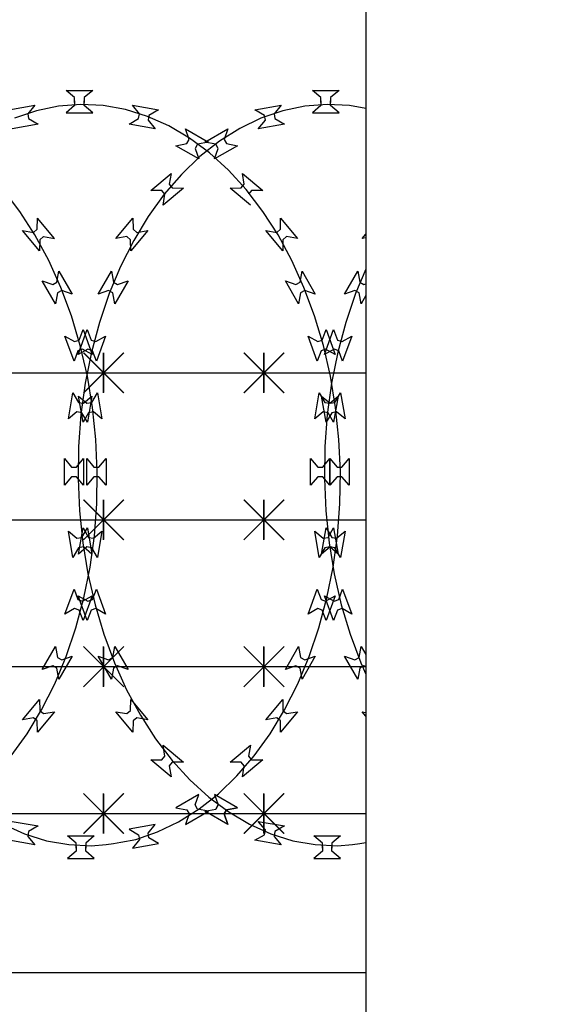
# Model space of a CAD drawing. Extents: x 858778 to 1752614, y 246952 to 759009.
# Drawn here: x 1729345 to 1729752, y 727072 to 727809 of the extents above; entities that cross this region are included whole.
import ezdxf
from ezdxf.xclip import XClip

# ---------------------------------------------------------------- set-up
doc = ezdxf.new("R2010")
doc.units = 0
doc.header["$LTSCALE"] = 1000
doc.header["$XCLIPFRAME"] = 0
for name, color, linetype in [('A-A-LEAD', 3, 'Continuous'), ('A-P-CURTWALL-METAL', 190, 'Continuous'), ('A-P-HANDRAIL', 225, 'Continuous'), ('圈圈', 223, 'Continuous'), ('钢管', 152, 'Continuous')]:
    doc.layers.add(name, color=color, linetype=linetype)

# ---------------------------------------------------------------- blocks, each defined once
blk = doc.blocks.new('yopo')
at = {"layer": '圈圈'}
for p, q in [((35813.07, 40156.38), (35783.07, 40126.38)), ((35813.07, 40126.38), (35783.07, 40156.38)), ((35798.07, 40126.38), (35798.07, 40156.38))]:
    blk.add_line(p, q, dxfattribs=at)
at = {"layer": '圈圈', "const_width": 1}
for points in [[(35783.07, 40156.38), (35813.07, 40126.38)], [(35813.07, 40156.38), (35783.07, 40126.38)], [(35798.07, 40156.38), (35798.07, 40126.38)]]:
    blk.add_lwpolyline(points, dxfattribs=at)
blk = doc.blocks.new('A$C64F8374D')
at = {"layer": '钢管'}
blk.add_line((0, 15.35), (6609.81, 15.35), dxfattribs=at)
for p in [(-30295.11, -40126.03), (-30175.11, -40126.03)]:
    blk.add_blockref('yopo', p)
blk = doc.blocks.new('up[up[')
at = {"layer": 'A-P-HANDRAIL'}
for p, q in [((35251.38, 35200.27), (35245.07, 35205.67)), ((35245.07, 35205.67), (35264.9, 35205.67)), ((35251.38, 35200.27), (35245.07, 35205.67)), ((35245.07, 35205.67), (35264.9, 35205.67)), ((35264.9, 35205.67), (35258.59, 35200.27)), ((35264.9, 35205.67), (35258.59, 35200.27)), ((35435.71, 35200.27), (35429.41, 35205.67)), ((35429.41, 35205.67), (35449.24, 35205.67)), ((35435.71, 35200.27), (35429.41, 35205.67)), ((35429.41, 35205.67), (35449.24, 35205.67)), ((35449.24, 35205.67), (35442.93, 35200.27)), ((35449.24, 35205.67), (35442.93, 35200.27)), ((35256.02, 35195.17), (35239.27, 35193.83)), ((35256.02, 35195.17), (35239.27, 35193.83)), ((35251.38, 35196.66), (35251.38, 35200.27)), ((35251.38, 35196.66), (35251.38, 35200.27)), ((35251.38, 35197.91), (35251.38, 35194.3)), ((35251.38, 35197.91), (35251.38, 35194.3)), ((35272.81, 35194.3), (35256.02, 35195.17)), ((35272.81, 35194.3), (35256.02, 35195.17)), ((35258.59, 35200.27), (35258.59, 35196.66)), ((35258.59, 35200.27), (35258.59, 35196.66)), ((35258.59, 35194.3), (35258.59, 35197.91)), ((35258.59, 35194.3), (35258.59, 35197.91)), ((35440.37, 35195.17), (35423.61, 35193.83)), ((35440.37, 35195.17), (35423.61, 35193.83)), ((35435.71, 35196.66), (35435.71, 35200.27)), ((35435.71, 35196.66), (35435.71, 35200.27)), ((35435.71, 35197.91), (35435.71, 35194.3)), ((35435.71, 35197.91), (35435.71, 35194.3)), ((35457.15, 35194.3), (35440.37, 35195.17)), ((35457.15, 35194.3), (35440.37, 35195.17)), ((35442.93, 35200.27), (35442.93, 35196.66)), ((35442.93, 35200.27), (35442.93, 35196.66)), ((35442.93, 35194.3), (35442.93, 35197.91)), ((35442.93, 35194.3), (35442.93, 35197.91)), ((35201.99, 35191.08), (35221.52, 35194.52)), ((35201.99, 35191.08), (35221.52, 35194.52)), ((35222.73, 35190.41), (35206.43, 35184.81)), ((35222.73, 35190.41), (35206.43, 35184.81)), ((35221.52, 35194.52), (35216.25, 35188.1)), ((35221.52, 35194.52), (35216.25, 35188.1)), ((35216.25, 35188.1), (35216.87, 35184.55)), ((35216.25, 35188.1), (35216.87, 35184.55)), ((35239.27, 35193.83), (35222.73, 35190.41)), ((35239.27, 35193.83), (35222.73, 35190.41)), ((35251.38, 35194.3), (35245.07, 35188.9)), ((35251.38, 35194.3), (35245.07, 35188.9)), ((35245.07, 35188.9), (35264.9, 35188.9)), ((35245.07, 35188.9), (35264.9, 35188.9)), ((35264.9, 35188.9), (35258.59, 35194.3)), ((35264.9, 35188.9), (35258.59, 35194.3)), ((35289.45, 35191.34), (35272.81, 35194.3)), ((35289.45, 35191.34), (35272.81, 35194.3)), ((35305.9, 35186.2), (35289.45, 35191.34)), ((35305.9, 35186.2), (35289.45, 35191.34)), ((35299.86, 35188.1), (35294.59, 35194.52)), ((35294.59, 35194.52), (35314.11, 35191.08)), ((35299.86, 35188.1), (35294.59, 35194.52)), ((35294.59, 35194.52), (35314.11, 35191.08)), ((35299.24, 35184.55), (35299.86, 35188.1)), ((35299.24, 35184.55), (35299.86, 35188.1)), ((35314.11, 35191.08), (35306.96, 35186.85)), ((35314.11, 35191.08), (35306.96, 35186.85)), ((35386.33, 35191.08), (35405.86, 35194.52)), ((35386.33, 35191.08), (35405.86, 35194.52)), ((35393.48, 35186.85), (35386.33, 35191.08)), ((35393.48, 35186.85), (35386.33, 35191.08)), ((35407.07, 35190.41), (35390.77, 35184.81)), ((35407.07, 35190.41), (35390.77, 35184.81)), ((35405.86, 35194.52), (35400.59, 35188.1)), ((35405.86, 35194.52), (35400.59, 35188.1)), ((35400.59, 35188.1), (35401.21, 35184.55)), ((35400.59, 35188.1), (35401.21, 35184.55)), ((35423.61, 35193.83), (35407.07, 35190.41)), ((35423.61, 35193.83), (35407.07, 35190.41)), ((35435.71, 35194.3), (35429.41, 35188.9)), ((35435.71, 35194.3), (35429.41, 35188.9)), ((35429.41, 35188.9), (35449.24, 35188.9)), ((35429.41, 35188.9), (35449.24, 35188.9)), ((35449.24, 35188.9), (35442.93, 35194.3)), ((35449.24, 35188.9), (35442.93, 35194.3)), ((35473.79, 35191.34), (35457.15, 35194.3)), ((35473.79, 35191.34), (35457.15, 35194.3)), ((35224.02, 35180.32), (35204.5, 35176.88)), ((35224.02, 35180.32), (35204.5, 35176.88)), ((35216.87, 35184.55), (35224.02, 35180.32)), ((35216.87, 35184.55), (35224.02, 35180.32)), ((35292.08, 35180.32), (35299.24, 35184.55)), ((35292.08, 35180.32), (35299.24, 35184.55)), ((35311.6, 35176.88), (35292.08, 35180.32)), ((35311.6, 35176.88), (35292.08, 35180.32)), ((35321.86, 35179.08), (35305.9, 35186.2)), ((35321.86, 35179.08), (35305.9, 35186.2)), ((35306.96, 35186.85), (35306.34, 35183.3)), ((35306.96, 35186.85), (35306.34, 35183.3)), ((35306.34, 35183.3), (35311.6, 35176.88)), ((35306.34, 35183.3), (35311.6, 35176.88)), ((35390.77, 35184.81), (35375, 35177.25)), ((35390.77, 35184.81), (35375, 35177.25)), ((35388.84, 35176.88), (35394.11, 35183.3)), ((35388.84, 35176.88), (35394.11, 35183.3)), ((35408.36, 35180.32), (35388.84, 35176.88)), ((35408.36, 35180.32), (35388.84, 35176.88)), ((35394.11, 35183.3), (35393.48, 35186.85)), ((35394.11, 35183.3), (35393.48, 35186.85)), ((35401.21, 35184.55), (35408.36, 35180.32)), ((35401.21, 35184.55), (35408.36, 35180.32)), ((35337.45, 35169.87), (35321.86, 35179.08)), ((35337.45, 35169.87), (35321.86, 35179.08)), ((35337.12, 35168.96), (35334.36, 35176.79)), ((35334.36, 35176.79), (35351.53, 35166.88)), ((35337.12, 35168.96), (35334.36, 35176.79)), ((35334.36, 35176.79), (35351.53, 35166.88)), ((35348.91, 35166.88), (35366.09, 35176.79)), ((35348.91, 35166.88), (35366.09, 35176.79)), ((35375, 35177.25), (35359.68, 35167.6)), ((35375, 35177.25), (35359.68, 35167.6)), ((35366.09, 35176.79), (35363.32, 35168.96)), ((35366.09, 35176.79), (35363.32, 35168.96)), ((35327.15, 35164.3), (35335.32, 35165.83)), ((35327.15, 35164.3), (35335.32, 35165.83)), ((35335.32, 35165.83), (35337.12, 35168.96)), ((35335.32, 35165.83), (35337.12, 35168.96)), ((35352.27, 35158.86), (35337.45, 35169.87)), ((35352.27, 35158.86), (35337.45, 35169.87)), ((35343.36, 35165.35), (35341.56, 35162.23)), ((35343.36, 35165.35), (35341.56, 35162.23)), ((35351.53, 35166.88), (35343.36, 35165.35)), ((35351.53, 35166.88), (35343.36, 35165.35)), ((35359.68, 35167.6), (35345.18, 35156.18)), ((35359.68, 35167.6), (35345.18, 35156.18)), ((35357.08, 35165.35), (35348.91, 35166.88)), ((35357.08, 35165.35), (35348.91, 35166.88)), ((35358.88, 35162.23), (35357.08, 35165.35)), ((35358.88, 35162.23), (35357.08, 35165.35)), ((35363.32, 35168.96), (35365.12, 35165.83)), ((35363.32, 35168.96), (35365.12, 35165.83)), ((35365.12, 35165.83), (35373.29, 35164.3)), ((35365.12, 35165.83), (35373.29, 35164.3)), ((35344.32, 35154.39), (35327.15, 35164.3)), ((35344.32, 35154.39), (35327.15, 35164.3)), ((35341.56, 35162.23), (35344.32, 35154.39)), ((35341.56, 35162.23), (35344.32, 35154.39)), ((35366.51, 35145.9), (35352.27, 35158.86)), ((35366.51, 35145.9), (35352.27, 35158.86)), ((35373.29, 35164.3), (35356.12, 35154.39)), ((35373.29, 35164.3), (35356.12, 35154.39)), ((35356.12, 35154.39), (35358.88, 35162.23)), ((35356.12, 35154.39), (35358.88, 35162.23)), ((35345.18, 35156.18), (35331.3, 35142.82)), ((35345.18, 35156.18), (35331.3, 35142.82)), ((35308.32, 35130.85), (35323.51, 35143.59)), ((35308.32, 35130.85), (35323.51, 35143.59)), ((35323.51, 35143.59), (35322.16, 35135.39)), ((35323.51, 35143.59), (35322.16, 35135.39)), ((35379.77, 35131.37), (35366.51, 35145.9)), ((35379.77, 35131.37), (35366.51, 35145.9)), ((35378.29, 35135.39), (35376.93, 35143.59)), ((35376.93, 35143.59), (35392.12, 35130.85)), ((35378.29, 35135.39), (35376.93, 35143.59)), ((35376.93, 35143.59), (35392.12, 35130.85)), ((35331.3, 35142.82), (35318.45, 35127.93)), ((35331.3, 35142.82), (35318.45, 35127.93)), ((35316.63, 35130.76), (35308.32, 35130.85)), ((35316.63, 35130.76), (35308.32, 35130.85)), ((35318.95, 35128), (35316.63, 35130.76)), ((35318.95, 35128), (35316.63, 35130.76)), ((35332.78, 35132.55), (35317.59, 35119.8)), ((35332.78, 35132.55), (35317.59, 35119.8)), ((35322.16, 35135.39), (35324.47, 35132.63)), ((35322.16, 35135.39), (35324.47, 35132.63)), ((35324.47, 35132.63), (35332.78, 35132.55)), ((35324.47, 35132.63), (35332.78, 35132.55)), ((35367.67, 35132.55), (35375.97, 35132.63)), ((35367.67, 35132.55), (35375.97, 35132.63)), ((35382.86, 35119.8), (35367.67, 35132.55)), ((35382.86, 35119.8), (35367.67, 35132.55)), ((35375.97, 35132.63), (35378.29, 35135.39)), ((35375.97, 35132.63), (35378.29, 35135.39)), ((35392.24, 35115.07), (35379.77, 35131.37)), ((35392.24, 35115.07), (35379.77, 35131.37)), ((35383.81, 35130.76), (35381.49, 35128)), ((35383.81, 35130.76), (35381.49, 35128)), ((35392.12, 35130.85), (35383.81, 35130.76)), ((35392.12, 35130.85), (35383.81, 35130.76)), ((35760.92, 35115.07), (35748.44, 35131.37)), ((35760.92, 35115.07), (35748.44, 35131.37)), ((35318.45, 35127.93), (35306.44, 35111.29)), ((35318.45, 35127.93), (35306.44, 35111.29)), ((35317.59, 35119.8), (35318.95, 35128)), ((35317.59, 35119.8), (35318.95, 35128)), ((35403.58, 35097.46), (35392.24, 35115.07)), ((35403.58, 35097.46), (35392.24, 35115.07)), ((35772.26, 35097.46), (35760.92, 35115.07)), ((35772.26, 35097.46), (35760.92, 35115.07)), ((35282.28, 35094.85), (35295.03, 35110.04)), ((35282.28, 35094.85), (35295.03, 35110.04)), ((35295.03, 35110.04), (35295.12, 35101.73)), ((35295.03, 35110.04), (35295.12, 35101.73)), ((35306.44, 35111.29), (35295.6, 35093.37)), ((35306.44, 35111.29), (35295.6, 35093.37)), ((35405.32, 35101.73), (35405.41, 35110.04)), ((35405.32, 35101.73), (35405.41, 35110.04)), ((35405.41, 35110.04), (35418.16, 35094.85)), ((35405.41, 35110.04), (35418.16, 35094.85)), ((35466.62, 35094.85), (35479.37, 35110.04)), ((35466.62, 35094.85), (35479.37, 35110.04)), ((35774, 35101.73), (35774.09, 35110.04)), ((35774, 35101.73), (35774.09, 35110.04)), ((35786.84, 35094.85), (35774.09, 35110.04)), ((35306.08, 35100.77), (35293.33, 35085.58)), ((35306.08, 35100.77), (35293.33, 35085.58)), ((35295.12, 35101.73), (35297.88, 35099.42)), ((35295.12, 35101.73), (35297.88, 35099.42)), ((35297.88, 35099.42), (35306.08, 35100.77)), ((35297.88, 35099.42), (35306.08, 35100.77)), ((35394.37, 35100.77), (35402.57, 35099.42)), ((35407.11, 35085.58), (35394.37, 35100.77)), ((35394.37, 35100.77), (35402.57, 35099.42)), ((35407.11, 35085.58), (35394.37, 35100.77)), ((35402.57, 35099.42), (35405.32, 35101.73)), ((35402.57, 35099.42), (35405.32, 35101.73)), ((35763.04, 35100.77), (35771.24, 35099.42)), ((35775.79, 35085.58), (35763.04, 35100.77)), ((35763.04, 35100.77), (35771.24, 35099.42)), ((35775.79, 35085.58), (35763.04, 35100.77)), ((35771.24, 35099.42), (35774, 35101.73)), ((35771.24, 35099.42), (35774, 35101.73)), ((35290.48, 35096.21), (35282.28, 35094.85)), ((35290.48, 35096.21), (35282.28, 35094.85)), ((35295.6, 35093.37), (35285.79, 35073.96)), ((35295.6, 35093.37), (35285.79, 35073.96)), ((35293.24, 35093.89), (35290.48, 35096.21)), ((35293.24, 35093.89), (35290.48, 35096.21)), ((35293.33, 35085.58), (35293.24, 35093.89)), ((35293.33, 35085.58), (35293.24, 35093.89)), ((35413.93, 35078.34), (35403.58, 35097.46)), ((35413.93, 35078.34), (35403.58, 35097.46)), ((35407.2, 35093.89), (35407.11, 35085.58)), ((35407.2, 35093.89), (35407.11, 35085.58)), ((35409.96, 35096.21), (35407.2, 35093.89)), ((35409.96, 35096.21), (35407.2, 35093.89)), ((35418.16, 35094.85), (35409.96, 35096.21)), ((35418.16, 35094.85), (35409.96, 35096.21)), ((35474.82, 35096.21), (35466.62, 35094.85)), ((35474.82, 35096.21), (35466.62, 35094.85)), ((35782.61, 35078.34), (35772.26, 35097.46)), ((35782.61, 35078.34), (35772.26, 35097.46)), ((35775.88, 35093.89), (35775.79, 35085.58)), ((35775.88, 35093.89), (35775.79, 35085.58)), ((35778.64, 35096.21), (35775.88, 35093.89)), ((35778.64, 35096.21), (35775.88, 35093.89)), ((35778.64, 35096.21), (35786.84, 35094.85)), ((35423.02, 35058.17), (35413.93, 35078.34)), ((35423.02, 35058.17), (35413.93, 35078.34)), ((35791.7, 35058.17), (35782.61, 35078.34)), ((35791.7, 35058.17), (35782.61, 35078.34)), ((35268.97, 35053.22), (35278.88, 35070.39)), ((35268.97, 35053.22), (35278.88, 35070.39)), ((35285.79, 35073.96), (35277.27, 35053.55)), ((35285.79, 35073.96), (35277.27, 35053.55)), ((35278.88, 35070.39), (35280.4, 35062.22)), ((35278.88, 35070.39), (35280.4, 35062.22)), ((35420.04, 35062.22), (35421.56, 35070.39)), ((35420.04, 35062.22), (35421.56, 35070.39)), ((35421.56, 35070.39), (35431.48, 35053.22)), ((35421.56, 35070.39), (35431.48, 35053.22)), ((35453.3, 35053.22), (35463.22, 35070.39)), ((35453.3, 35053.22), (35463.22, 35070.39)), ((35470.13, 35073.96), (35461.61, 35053.55)), ((35470.13, 35073.96), (35461.61, 35053.55)), ((35463.22, 35070.39), (35464.75, 35062.22)), ((35463.22, 35070.39), (35464.75, 35062.22)), ((35788.72, 35062.22), (35790.24, 35070.39)), ((35788.72, 35062.22), (35790.24, 35070.39)), ((35790.24, 35070.39), (35800.16, 35053.22)), ((35790.24, 35070.39), (35800.16, 35053.22)), ((35280.4, 35062.22), (35283.53, 35060.42)), ((35280.4, 35062.22), (35283.53, 35060.42)), ((35291.36, 35063.18), (35281.45, 35046.01)), ((35291.36, 35063.18), (35281.45, 35046.01)), ((35283.53, 35060.42), (35291.36, 35063.18)), ((35283.53, 35060.42), (35291.36, 35063.18)), ((35409.08, 35063.18), (35416.91, 35060.42)), ((35418.99, 35046.01), (35409.08, 35063.18)), ((35409.08, 35063.18), (35416.91, 35060.42)), ((35418.99, 35046.01), (35409.08, 35063.18)), ((35416.91, 35060.42), (35420.04, 35062.22)), ((35416.91, 35060.42), (35420.04, 35062.22)), ((35464.75, 35062.22), (35467.87, 35060.42)), ((35464.75, 35062.22), (35467.87, 35060.42)), ((35475.7, 35063.18), (35465.79, 35046.01)), ((35475.7, 35063.18), (35465.79, 35046.01)), ((35467.87, 35060.42), (35475.7, 35063.18)), ((35467.87, 35060.42), (35475.7, 35063.18)), ((35777.76, 35063.18), (35785.59, 35060.42)), ((35787.67, 35046.01), (35777.76, 35063.18)), ((35777.76, 35063.18), (35785.59, 35060.42)), ((35787.67, 35046.01), (35777.76, 35063.18)), ((35785.59, 35060.42), (35788.72, 35062.22)), ((35785.59, 35060.42), (35788.72, 35062.22)), ((35276.8, 35055.97), (35268.97, 35053.22)), ((35276.8, 35055.97), (35268.97, 35053.22)), ((35279.92, 35054.17), (35276.8, 35055.97)), ((35279.92, 35054.17), (35276.8, 35055.97)), ((35423.64, 35055.97), (35420.52, 35054.17)), ((35423.64, 35055.97), (35420.52, 35054.17)), ((35430.95, 35036.8), (35423.02, 35058.17)), ((35430.95, 35036.8), (35423.02, 35058.17)), ((35431.48, 35053.22), (35423.64, 35055.97)), ((35431.48, 35053.22), (35423.64, 35055.97)), ((35461.14, 35055.97), (35453.3, 35053.22)), ((35461.14, 35055.97), (35453.3, 35053.22)), ((35464.26, 35054.17), (35461.14, 35055.97)), ((35464.26, 35054.17), (35461.14, 35055.97)), ((35792.32, 35055.97), (35789.2, 35054.17)), ((35792.32, 35055.97), (35789.2, 35054.17)), ((35799.63, 35036.8), (35791.7, 35058.17)), ((35799.63, 35036.8), (35791.7, 35058.17)), ((35800.16, 35053.22), (35792.32, 35055.97)), ((35800.16, 35053.22), (35792.32, 35055.97)), ((35277.27, 35053.55), (35269.94, 35031.97)), ((35277.27, 35053.55), (35269.94, 35031.97)), ((35281.45, 35046.01), (35279.92, 35054.17)), ((35281.45, 35046.01), (35279.92, 35054.17)), ((35420.52, 35054.17), (35418.99, 35046.01)), ((35420.52, 35054.17), (35418.99, 35046.01)), ((35461.61, 35053.55), (35454.28, 35031.97)), ((35461.61, 35053.55), (35454.28, 35031.97)), ((35465.79, 35046.01), (35464.26, 35054.17)), ((35465.79, 35046.01), (35464.26, 35054.17)), ((35789.2, 35054.17), (35787.67, 35046.01)), ((35789.2, 35054.17), (35787.67, 35046.01)), ((35437.54, 35014.68), (35430.95, 35036.8)), ((35437.54, 35014.68), (35430.95, 35036.8)), ((35806.21, 35014.68), (35799.63, 35036.8)), ((35806.21, 35014.68), (35799.63, 35036.8)), ((35254.05, 35007.97), (35260.84, 35026.6)), ((35254.05, 35007.97), (35260.84, 35026.6)), ((35260.84, 35026.6), (35263.76, 35018.82)), ((35260.84, 35026.6), (35263.76, 35018.82)), ((35269.94, 35031.97), (35263.98, 35009.67)), ((35269.94, 35031.97), (35263.98, 35009.67)), ((35436.69, 35018.82), (35439.61, 35026.6)), ((35436.69, 35018.82), (35439.61, 35026.6)), ((35438.39, 35007.97), (35445.18, 35026.6)), ((35438.39, 35007.97), (35445.18, 35026.6)), ((35439.61, 35026.6), (35446.39, 35007.97)), ((35439.61, 35026.6), (35446.39, 35007.97)), ((35445.18, 35026.6), (35448.1, 35018.82)), ((35445.18, 35026.6), (35448.1, 35018.82)), ((35454.28, 35031.97), (35448.31, 35009.67)), ((35454.28, 35031.97), (35448.31, 35009.67)), ((35805.36, 35018.82), (35808.28, 35026.6)), ((35805.36, 35018.82), (35808.28, 35026.6)), ((35808.28, 35026.6), (35815.07, 35007.97)), ((35808.28, 35026.6), (35815.07, 35007.97)), ((35263.76, 35018.82), (35267.14, 35017.59)), ((35263.76, 35018.82), (35267.14, 35017.59)), ((35267.14, 35017.59), (35274.38, 35021.67)), ((35267.14, 35017.59), (35274.38, 35021.67)), ((35274.38, 35021.67), (35267.6, 35003.04)), ((35274.38, 35021.67), (35267.6, 35003.04)), ((35426.06, 35021.67), (35433.31, 35017.59)), ((35432.84, 35003.04), (35426.06, 35021.67)), ((35426.06, 35021.67), (35433.31, 35017.59)), ((35432.84, 35003.04), (35426.06, 35021.67)), ((35433.31, 35017.59), (35436.69, 35018.82)), ((35433.31, 35017.59), (35436.69, 35018.82)), ((35448.1, 35018.82), (35451.49, 35017.59)), ((35448.1, 35018.82), (35451.49, 35017.59)), ((35451.49, 35017.59), (35458.72, 35021.67)), ((35451.49, 35017.59), (35458.72, 35021.67)), ((35458.72, 35021.67), (35451.94, 35003.04)), ((35458.72, 35021.67), (35451.94, 35003.04)), ((35794.74, 35021.67), (35801.98, 35017.59)), ((35801.52, 35003.04), (35794.74, 35021.67)), ((35794.74, 35021.67), (35801.98, 35017.59)), ((35801.52, 35003.04), (35794.74, 35021.67)), ((35801.98, 35017.59), (35805.36, 35018.82)), ((35801.98, 35017.59), (35805.36, 35018.82)), ((35261.29, 35012.05), (35254.05, 35007.97)), ((35261.29, 35012.05), (35254.05, 35007.97)), ((35264.67, 35010.82), (35261.29, 35012.05)), ((35264.67, 35010.82), (35261.29, 35012.05)), ((35267.6, 35003.04), (35264.67, 35010.82)), ((35267.6, 35003.04), (35264.67, 35010.82)), ((35435.76, 35010.82), (35432.84, 35003.04)), ((35435.76, 35010.82), (35432.84, 35003.04)), ((35439.16, 35012.05), (35435.76, 35010.82)), ((35439.16, 35012.05), (35435.76, 35010.82)), ((35442.82, 34991.71), (35437.54, 35014.68)), ((35442.82, 34991.71), (35437.54, 35014.68)), ((35445.63, 35012.05), (35438.39, 35007.97)), ((35445.63, 35012.05), (35438.39, 35007.97)), ((35446.39, 35007.97), (35439.16, 35012.05)), ((35446.39, 35007.97), (35439.16, 35012.05)), ((35449.01, 35010.82), (35445.63, 35012.05)), ((35449.01, 35010.82), (35445.63, 35012.05)), ((35451.94, 35003.04), (35449.01, 35010.82)), ((35451.94, 35003.04), (35449.01, 35010.82)), ((35804.44, 35010.82), (35801.52, 35003.04)), ((35804.44, 35010.82), (35801.52, 35003.04)), ((35807.83, 35012.05), (35804.44, 35010.82)), ((35807.83, 35012.05), (35804.44, 35010.82)), ((35811.5, 34991.71), (35806.21, 35014.68)), ((35811.5, 34991.71), (35806.21, 35014.68)), ((35815.07, 35007.97), (35807.83, 35012.05)), ((35815.07, 35007.97), (35807.83, 35012.05)), ((35263.98, 35009.67), (35259.34, 34986.56)), ((35263.98, 35009.67), (35259.34, 34986.56)), ((35448.31, 35009.67), (35443.68, 34986.56)), ((35448.31, 35009.67), (35443.68, 34986.56)), ((35446.69, 34968.27), (35442.82, 34991.71)), ((35446.69, 34968.27), (35442.82, 34991.71)), ((35815.37, 34968.27), (35811.5, 34991.71)), ((35815.37, 34968.27), (35811.5, 34991.71)), ((35259.34, 34986.56), (35256.12, 34963.02)), ((35259.34, 34986.56), (35256.12, 34963.02)), ((35443.68, 34986.56), (35440.46, 34963.02)), ((35443.68, 34986.56), (35440.46, 34963.02)), ((35246.68, 34959.73), (35250.13, 34979.25)), ((35246.68, 34959.73), (35250.13, 34979.25)), ((35250.13, 34979.25), (35254.36, 34972.1)), ((35250.13, 34979.25), (35254.36, 34972.1)), ((35257.91, 34971.47), (35264.33, 34976.75)), ((35257.91, 34971.47), (35264.33, 34976.75)), ((35264.33, 34976.75), (35260.88, 34957.22)), ((35264.33, 34976.75), (35260.88, 34957.22)), ((35431.02, 34959.73), (35434.46, 34979.25)), ((35431.02, 34959.73), (35434.46, 34979.25)), ((35434.46, 34979.25), (35438.69, 34972.1)), ((35434.46, 34979.25), (35438.69, 34972.1)), ((35436.12, 34976.75), (35442.54, 34971.47)), ((35439.56, 34957.22), (35436.12, 34976.75)), ((35436.12, 34976.75), (35442.54, 34971.47)), ((35439.56, 34957.22), (35436.12, 34976.75)), ((35442.24, 34971.47), (35448.67, 34976.75)), ((35442.24, 34971.47), (35448.67, 34976.75)), ((35448.67, 34976.75), (35445.22, 34957.22)), ((35448.67, 34976.75), (35445.22, 34957.22)), ((35446.09, 34972.1), (35450.32, 34979.25)), ((35446.09, 34972.1), (35450.32, 34979.25)), ((35450.32, 34979.25), (35453.76, 34959.73)), ((35450.32, 34979.25), (35453.76, 34959.73)), ((35804.79, 34976.75), (35811.21, 34971.47)), ((35808.24, 34957.22), (35804.79, 34976.75)), ((35804.79, 34976.75), (35811.21, 34971.47)), ((35808.24, 34957.22), (35804.79, 34976.75)), ((35814.76, 34972.1), (35818.99, 34979.25)), ((35814.76, 34972.1), (35818.99, 34979.25)), ((35818.99, 34979.25), (35822.44, 34959.73)), ((35818.99, 34979.25), (35822.44, 34959.73)), ((35254.36, 34972.1), (35257.91, 34971.47)), ((35254.36, 34972.1), (35257.91, 34971.47)), ((35438.69, 34972.1), (35442.24, 34971.47)), ((35438.69, 34972.1), (35442.24, 34971.47)), ((35442.54, 34971.47), (35446.09, 34972.1)), ((35442.54, 34971.47), (35446.09, 34972.1)), ((35449.19, 34944.4), (35446.69, 34968.27)), ((35449.19, 34944.4), (35446.69, 34968.27)), ((35811.21, 34971.47), (35814.76, 34972.1)), ((35811.21, 34971.47), (35814.76, 34972.1)), ((35817.86, 34944.4), (35815.37, 34968.27)), ((35817.86, 34944.4), (35815.37, 34968.27)), ((35253.11, 34965), (35246.68, 34959.73)), ((35253.11, 34965), (35246.68, 34959.73)), ((35256.65, 34964.37), (35253.11, 34965)), ((35256.65, 34964.37), (35253.11, 34965)), ((35256.12, 34963.02), (35254.3, 34939.09)), ((35256.12, 34963.02), (35254.3, 34939.09)), ((35260.88, 34957.22), (35256.65, 34964.37)), ((35260.88, 34957.22), (35256.65, 34964.37)), ((35437.45, 34965), (35431.02, 34959.73)), ((35437.45, 34965), (35431.02, 34959.73)), ((35440.99, 34964.37), (35437.45, 34965)), ((35440.99, 34964.37), (35437.45, 34965)), ((35440.46, 34963.02), (35438.64, 34939.09)), ((35440.46, 34963.02), (35438.64, 34939.09)), ((35443.79, 34964.37), (35439.56, 34957.22)), ((35443.79, 34964.37), (35439.56, 34957.22)), ((35445.22, 34957.22), (35440.99, 34964.37)), ((35445.22, 34957.22), (35440.99, 34964.37)), ((35447.34, 34965), (35443.79, 34964.37)), ((35447.34, 34965), (35443.79, 34964.37)), ((35453.76, 34959.73), (35447.34, 34965)), ((35453.76, 34959.73), (35447.34, 34965)), ((35812.47, 34964.37), (35808.24, 34957.22)), ((35812.47, 34964.37), (35808.24, 34957.22)), ((35816.01, 34965), (35812.47, 34964.37)), ((35816.01, 34965), (35812.47, 34964.37)), ((35822.44, 34959.73), (35816.01, 34965)), ((35822.44, 34959.73), (35816.01, 34965)), ((35450.23, 34920.35), (35449.19, 34944.4)), ((35450.23, 34920.35), (35449.19, 34944.4)), ((35818.91, 34920.35), (35817.86, 34944.4)), ((35818.91, 34920.35), (35817.86, 34944.4)), ((35254.3, 34939.09), (35253.93, 34915.02)), ((35254.3, 34939.09), (35253.93, 34915.02)), ((35438.64, 34939.09), (35438.26, 34915.02)), ((35438.64, 34939.09), (35438.26, 34915.02)), ((35243.66, 34910.2), (35243.66, 34930.03)), ((35243.66, 34930.03), (35249.07, 34923.72)), ((35243.66, 34910.2), (35243.66, 34930.03)), ((35243.66, 34930.03), (35249.07, 34923.72)), ((35252.67, 34923.72), (35258.08, 34930.03)), ((35252.67, 34923.72), (35258.08, 34930.03)), ((35258.08, 34930.03), (35258.08, 34910.2)), ((35258.08, 34930.03), (35258.08, 34910.2)), ((35428, 34910.2), (35428, 34930.03)), ((35428, 34930.03), (35433.41, 34923.72)), ((35428, 34910.2), (35428, 34930.03)), ((35428, 34930.03), (35433.41, 34923.72)), ((35437.01, 34923.72), (35442.42, 34930.03)), ((35437.01, 34923.72), (35442.42, 34930.03)), ((35442.36, 34930.03), (35447.77, 34923.72)), ((35442.36, 34910.2), (35442.36, 34930.03)), ((35442.36, 34930.03), (35447.77, 34923.72)), ((35442.36, 34910.2), (35442.36, 34930.03)), ((35442.42, 34930.03), (35442.42, 34910.2)), ((35442.42, 34930.03), (35442.42, 34910.2)), ((35451.37, 34923.72), (35456.79, 34930.03)), ((35451.37, 34923.72), (35456.79, 34930.03)), ((35456.79, 34930.03), (35456.79, 34910.2)), ((35456.79, 34930.03), (35456.79, 34910.2)), ((35811.04, 34930.03), (35816.44, 34923.72)), ((35811.04, 34910.2), (35811.04, 34930.03)), ((35811.04, 34930.03), (35816.44, 34923.72)), ((35811.04, 34910.2), (35811.04, 34930.03)), ((35820.05, 34923.72), (35825.46, 34930.03)), ((35820.05, 34923.72), (35825.46, 34930.03)), ((35825.46, 34930.03), (35825.46, 34910.2)), ((35825.46, 34930.03), (35825.46, 34910.2)), ((35249.07, 34923.72), (35252.67, 34923.72)), ((35249.07, 34923.72), (35252.67, 34923.72)), ((35433.41, 34923.72), (35437.01, 34923.72)), ((35433.41, 34923.72), (35437.01, 34923.72)), ((35447.77, 34923.72), (35451.37, 34923.72)), ((35447.77, 34923.72), (35451.37, 34923.72)), ((35816.44, 34923.72), (35820.05, 34923.72)), ((35816.44, 34923.72), (35820.05, 34923.72)), ((35249.07, 34916.51), (35243.66, 34910.2)), ((35249.07, 34916.51), (35243.66, 34910.2)), ((35252.67, 34916.51), (35249.07, 34916.51)), ((35252.67, 34916.51), (35249.07, 34916.51)), ((35258.08, 34910.2), (35252.67, 34916.51)), ((35258.08, 34910.2), (35252.67, 34916.51)), ((35253.93, 34915.02), (35254.98, 34890.98)), ((35253.93, 34915.02), (35254.98, 34890.98)), ((35433.41, 34916.51), (35428, 34910.2)), ((35433.41, 34916.51), (35428, 34910.2)), ((35437.01, 34916.51), (35433.41, 34916.51)), ((35437.01, 34916.51), (35433.41, 34916.51)), ((35442.42, 34910.2), (35437.01, 34916.51)), ((35442.42, 34910.2), (35437.01, 34916.51)), ((35438.26, 34915.02), (35439.31, 34890.98)), ((35438.26, 34915.02), (35439.31, 34890.98)), ((35447.77, 34916.51), (35442.36, 34910.2)), ((35447.77, 34916.51), (35442.36, 34910.2)), ((35451.37, 34916.51), (35447.77, 34916.51)), ((35451.37, 34916.51), (35447.77, 34916.51)), ((35449.86, 34896.29), (35450.23, 34920.35)), ((35449.86, 34896.29), (35450.23, 34920.35)), ((35456.79, 34910.2), (35451.37, 34916.51)), ((35456.79, 34910.2), (35451.37, 34916.51)), ((35816.44, 34916.51), (35811.04, 34910.2)), ((35816.44, 34916.51), (35811.04, 34910.2)), ((35820.05, 34916.51), (35816.44, 34916.51)), ((35820.05, 34916.51), (35816.44, 34916.51)), ((35818.53, 34896.29), (35818.91, 34920.35)), ((35818.53, 34896.29), (35818.91, 34920.35)), ((35825.46, 34910.2), (35820.05, 34916.51)), ((35825.46, 34910.2), (35820.05, 34916.51)), ((35448.04, 34872.35), (35449.86, 34896.29)), ((35448.04, 34872.35), (35449.86, 34896.29)), ((35816.72, 34872.35), (35818.53, 34896.29)), ((35816.72, 34872.35), (35818.53, 34896.29)), ((35254.98, 34890.98), (35257.46, 34867.11)), ((35254.98, 34890.98), (35257.46, 34867.11)), ((35439.31, 34890.98), (35441.8, 34867.11)), ((35439.31, 34890.98), (35441.8, 34867.11)), ((35256.65, 34871.01), (35260.88, 34878.16)), ((35256.65, 34871.01), (35260.88, 34878.16)), ((35260.88, 34878.16), (35264.33, 34858.63)), ((35260.88, 34878.16), (35264.33, 34858.63)), ((35436.12, 34858.63), (35439.56, 34878.16)), ((35436.12, 34858.63), (35439.56, 34878.16)), ((35439.56, 34878.16), (35443.79, 34871.01)), ((35439.56, 34878.16), (35443.79, 34871.01)), ((35440.99, 34871.01), (35445.22, 34878.16)), ((35440.99, 34871.01), (35445.22, 34878.16)), ((35445.22, 34878.16), (35448.67, 34858.63)), ((35445.22, 34878.16), (35448.67, 34858.63)), ((35804.79, 34858.63), (35808.24, 34878.16)), ((35804.79, 34858.63), (35808.24, 34878.16)), ((35808.24, 34878.16), (35812.47, 34871.01)), ((35808.24, 34878.16), (35812.47, 34871.01)), ((35246.68, 34875.65), (35253.11, 34870.38)), ((35250.13, 34856.13), (35246.68, 34875.65)), ((35246.68, 34875.65), (35253.11, 34870.38)), ((35250.13, 34856.13), (35246.68, 34875.65)), ((35253.11, 34870.38), (35256.65, 34871.01)), ((35253.11, 34870.38), (35256.65, 34871.01)), ((35431.02, 34875.65), (35437.45, 34870.38)), ((35434.46, 34856.13), (35431.02, 34875.65)), ((35431.02, 34875.65), (35437.45, 34870.38)), ((35434.46, 34856.13), (35431.02, 34875.65)), ((35437.45, 34870.38), (35440.99, 34871.01)), ((35437.45, 34870.38), (35440.99, 34871.01)), ((35443.79, 34871.01), (35447.34, 34870.38)), ((35443.79, 34871.01), (35447.34, 34870.38)), ((35444.83, 34848.82), (35448.04, 34872.35)), ((35444.83, 34848.82), (35448.04, 34872.35)), ((35447.34, 34870.38), (35453.76, 34875.65)), ((35447.34, 34870.38), (35453.76, 34875.65)), ((35453.76, 34875.65), (35450.32, 34856.13)), ((35453.76, 34875.65), (35450.32, 34856.13)), ((35812.47, 34871.01), (35816.01, 34870.38)), ((35812.47, 34871.01), (35816.01, 34870.38)), ((35813.5, 34848.82), (35816.72, 34872.35)), ((35813.5, 34848.82), (35816.72, 34872.35)), ((35816.01, 34870.38), (35822.44, 34875.65)), ((35816.01, 34870.38), (35822.44, 34875.65)), ((35822.44, 34875.65), (35818.99, 34856.13)), ((35822.44, 34875.65), (35818.99, 34856.13)), ((35254.36, 34863.28), (35250.13, 34856.13)), ((35254.36, 34863.28), (35250.13, 34856.13)), ((35257.91, 34863.91), (35254.36, 34863.28)), ((35257.91, 34863.91), (35254.36, 34863.28)), ((35257.46, 34867.11), (35261.34, 34843.67)), ((35257.46, 34867.11), (35261.34, 34843.67)), ((35264.33, 34858.63), (35257.91, 34863.91)), ((35264.33, 34858.63), (35257.91, 34863.91)), ((35438.69, 34863.28), (35434.46, 34856.13)), ((35438.69, 34863.28), (35434.46, 34856.13)), ((35442.54, 34863.91), (35436.12, 34858.63)), ((35442.54, 34863.91), (35436.12, 34858.63)), ((35442.24, 34863.91), (35438.69, 34863.28)), ((35442.24, 34863.91), (35438.69, 34863.28)), ((35441.8, 34867.11), (35445.68, 34843.67)), ((35441.8, 34867.11), (35445.68, 34843.67)), ((35448.67, 34858.63), (35442.24, 34863.91)), ((35448.67, 34858.63), (35442.24, 34863.91)), ((35446.09, 34863.28), (35442.54, 34863.91)), ((35446.09, 34863.28), (35442.54, 34863.91)), ((35450.32, 34856.13), (35446.09, 34863.28)), ((35450.32, 34856.13), (35446.09, 34863.28)), ((35811.21, 34863.91), (35804.79, 34858.63)), ((35811.21, 34863.91), (35804.79, 34858.63)), ((35814.76, 34863.28), (35811.21, 34863.91)), ((35814.76, 34863.28), (35811.21, 34863.91)), ((35818.99, 34856.13), (35814.76, 34863.28)), ((35818.99, 34856.13), (35814.76, 34863.28)), ((35440.18, 34825.71), (35444.83, 34848.82)), ((35440.18, 34825.71), (35444.83, 34848.82)), ((35808.86, 34825.71), (35813.5, 34848.82)), ((35808.86, 34825.71), (35813.5, 34848.82)), ((35261.34, 34843.67), (35266.62, 34820.7)), ((35261.34, 34843.67), (35266.62, 34820.7)), ((35445.68, 34843.67), (35450.96, 34820.7)), ((35445.68, 34843.67), (35450.96, 34820.7)), ((35254.05, 34827.41), (35261.29, 34823.33)), ((35260.84, 34808.78), (35254.05, 34827.41)), ((35264.67, 34824.56), (35267.6, 34832.34)), ((35267.6, 34832.34), (35274.38, 34813.71)), ((35426.06, 34813.71), (35432.84, 34832.34)), ((35432.84, 34832.34), (35435.76, 34824.56)), ((35438.39, 34827.41), (35445.63, 34823.33)), ((35445.18, 34808.78), (35438.39, 34827.41)), ((35439.16, 34823.33), (35446.39, 34827.41)), ((35446.39, 34827.41), (35439.61, 34808.78)), ((35449.01, 34824.56), (35451.94, 34832.34)), ((35451.94, 34832.34), (35458.72, 34813.71)), ((35794.74, 34813.71), (35801.52, 34832.34)), ((35801.52, 34832.34), (35804.44, 34824.56)), ((35807.83, 34823.33), (35815.07, 34827.41)), ((35815.07, 34827.41), (35808.28, 34808.78)), ((35261.29, 34823.33), (35264.67, 34824.56)), ((35266.62, 34820.7), (35273.21, 34798.57)), ((35266.62, 34820.7), (35273.21, 34798.57)), ((35434.22, 34803.41), (35440.18, 34825.71)), ((35434.22, 34803.41), (35440.18, 34825.71)), ((35435.76, 34824.56), (35439.16, 34823.33)), ((35445.63, 34823.33), (35449.01, 34824.56)), ((35450.96, 34820.7), (35457.55, 34798.57)), ((35450.96, 34820.7), (35457.55, 34798.57)), ((35802.89, 34803.41), (35808.86, 34825.71)), ((35802.89, 34803.41), (35808.86, 34825.71)), ((35804.44, 34824.56), (35807.83, 34823.33)), ((35263.76, 34816.55), (35260.84, 34808.78)), ((35267.14, 34817.79), (35263.76, 34816.55)), ((35274.38, 34813.71), (35267.14, 34817.79)), ((35433.31, 34817.79), (35426.06, 34813.71)), ((35436.69, 34816.55), (35433.31, 34817.79)), ((35439.61, 34808.78), (35436.69, 34816.55)), ((35448.1, 34816.55), (35445.18, 34808.78)), ((35451.49, 34817.79), (35448.1, 34816.55)), ((35458.72, 34813.71), (35451.49, 34817.79)), ((35801.98, 34817.79), (35794.74, 34813.71)), ((35805.36, 34816.55), (35801.98, 34817.79)), ((35808.28, 34808.78), (35805.36, 34816.55)), ((35273.21, 34798.57), (35281.13, 34777.21)), ((35273.21, 34798.57), (35281.13, 34777.21)), ((35426.89, 34781.83), (35434.22, 34803.41)), ((35426.89, 34781.83), (35434.22, 34803.41)), ((35457.55, 34798.57), (35465.47, 34777.21)), ((35457.55, 34798.57), (35465.47, 34777.21)), ((35795.57, 34781.83), (35802.89, 34803.41)), ((35795.57, 34781.83), (35802.89, 34803.41)), ((35279.92, 34781.21), (35281.45, 34789.37)), ((35279.92, 34781.21), (35281.45, 34789.37)), ((35281.45, 34789.37), (35291.36, 34772.2)), ((35281.45, 34789.37), (35291.36, 34772.2)), ((35409.08, 34772.2), (35418.99, 34789.37)), ((35409.08, 34772.2), (35418.99, 34789.37)), ((35418.99, 34789.37), (35420.52, 34781.21)), ((35418.99, 34789.37), (35420.52, 34781.21)), ((35464.26, 34781.21), (35465.79, 34789.37)), ((35464.26, 34781.21), (35465.79, 34789.37)), ((35465.79, 34789.37), (35475.7, 34772.2)), ((35465.79, 34789.37), (35475.7, 34772.2)), ((35777.76, 34772.2), (35787.67, 34789.37)), ((35777.76, 34772.2), (35787.67, 34789.37)), ((35787.67, 34789.37), (35789.2, 34781.21)), ((35787.67, 34789.37), (35789.2, 34781.21)), ((35268.97, 34782.16), (35276.8, 34779.4)), ((35278.88, 34764.99), (35268.97, 34782.16)), ((35268.97, 34782.16), (35276.8, 34779.4)), ((35278.88, 34764.99), (35268.97, 34782.16)), ((35431.48, 34782.16), (35421.56, 34764.99)), ((35431.48, 34782.16), (35421.56, 34764.99)), ((35423.64, 34779.4), (35431.48, 34782.16)), ((35423.64, 34779.4), (35431.48, 34782.16)), ((35453.3, 34782.16), (35461.14, 34779.4)), ((35463.22, 34764.99), (35453.3, 34782.16)), ((35453.3, 34782.16), (35461.14, 34779.4)), ((35463.22, 34764.99), (35453.3, 34782.16)), ((35800.16, 34782.16), (35790.24, 34764.99)), ((35800.16, 34782.16), (35790.24, 34764.99)), ((35792.32, 34779.4), (35800.16, 34782.16)), ((35792.32, 34779.4), (35800.16, 34782.16)), ((35276.8, 34779.4), (35279.92, 34781.21)), ((35276.8, 34779.4), (35279.92, 34781.21)), ((35283.53, 34774.96), (35280.4, 34773.16)), ((35283.53, 34774.96), (35280.4, 34773.16)), ((35281.13, 34777.21), (35290.23, 34757.04)), ((35281.13, 34777.21), (35290.23, 34757.04)), ((35291.36, 34772.2), (35283.53, 34774.96)), ((35291.36, 34772.2), (35283.53, 34774.96)), ((35416.91, 34774.96), (35409.08, 34772.2)), ((35416.91, 34774.96), (35409.08, 34772.2)), ((35420.04, 34773.16), (35416.91, 34774.96)), ((35420.04, 34773.16), (35416.91, 34774.96)), ((35418.36, 34761.42), (35426.89, 34781.83)), ((35418.36, 34761.42), (35426.89, 34781.83)), ((35420.52, 34781.21), (35423.64, 34779.4)), ((35420.52, 34781.21), (35423.64, 34779.4)), ((35461.14, 34779.4), (35464.26, 34781.21)), ((35461.14, 34779.4), (35464.26, 34781.21)), ((35467.87, 34774.96), (35464.75, 34773.16)), ((35467.87, 34774.96), (35464.75, 34773.16)), ((35465.47, 34777.21), (35474.57, 34757.04)), ((35465.47, 34777.21), (35474.57, 34757.04)), ((35475.7, 34772.2), (35467.87, 34774.96)), ((35475.7, 34772.2), (35467.87, 34774.96)), ((35785.59, 34774.96), (35777.76, 34772.2)), ((35785.59, 34774.96), (35777.76, 34772.2)), ((35788.72, 34773.16), (35785.59, 34774.96)), ((35788.72, 34773.16), (35785.59, 34774.96)), ((35787.04, 34761.42), (35795.57, 34781.83)), ((35787.04, 34761.42), (35795.57, 34781.83)), ((35789.2, 34781.21), (35792.32, 34779.4)), ((35789.2, 34781.21), (35792.32, 34779.4)), ((35280.4, 34773.16), (35278.88, 34764.99)), ((35280.4, 34773.16), (35278.88, 34764.99)), ((35421.56, 34764.99), (35420.04, 34773.16)), ((35421.56, 34764.99), (35420.04, 34773.16)), ((35464.75, 34773.16), (35463.22, 34764.99)), ((35464.75, 34773.16), (35463.22, 34764.99)), ((35790.24, 34764.99), (35788.72, 34773.16)), ((35790.24, 34764.99), (35788.72, 34773.16)), ((35408.55, 34742.01), (35418.36, 34761.42)), ((35408.55, 34742.01), (35418.36, 34761.42)), ((35777.23, 34742.01), (35787.04, 34761.42)), ((35777.23, 34742.01), (35787.04, 34761.42)), ((35290.23, 34757.04), (35300.58, 34737.92)), ((35290.23, 34757.04), (35300.58, 34737.92)), ((35293.24, 34741.49), (35293.33, 34749.79)), ((35293.24, 34741.49), (35293.33, 34749.79)), ((35293.33, 34749.79), (35306.08, 34734.61)), ((35293.33, 34749.79), (35306.08, 34734.61)), ((35394.37, 34734.61), (35407.11, 34749.79)), ((35394.37, 34734.61), (35407.11, 34749.79)), ((35407.11, 34749.79), (35407.2, 34741.49)), ((35407.11, 34749.79), (35407.2, 34741.49)), ((35763.04, 34734.61), (35775.79, 34749.79)), ((35763.04, 34734.61), (35775.79, 34749.79)), ((35775.79, 34749.79), (35775.88, 34741.49)), ((35775.79, 34749.79), (35775.88, 34741.49)), ((35282.28, 34740.52), (35290.48, 34739.17)), ((35295.03, 34725.34), (35282.28, 34740.52)), ((35282.28, 34740.52), (35290.48, 34739.17)), ((35295.03, 34725.34), (35282.28, 34740.52)), ((35290.48, 34739.17), (35293.24, 34741.49)), ((35290.48, 34739.17), (35293.24, 34741.49)), ((35300.58, 34737.92), (35311.92, 34720.31)), ((35300.58, 34737.92), (35311.92, 34720.31)), ((35397.72, 34724.09), (35408.55, 34742.01)), ((35397.72, 34724.09), (35408.55, 34742.01)), ((35418.16, 34740.52), (35405.41, 34725.34)), ((35418.16, 34740.52), (35405.41, 34725.34)), ((35407.2, 34741.49), (35409.96, 34739.17)), ((35407.2, 34741.49), (35409.96, 34739.17)), ((35409.96, 34739.17), (35418.16, 34740.52)), ((35409.96, 34739.17), (35418.16, 34740.52)), ((35466.62, 34740.52), (35474.82, 34739.17)), ((35479.37, 34725.34), (35466.62, 34740.52)), ((35466.62, 34740.52), (35474.82, 34739.17)), ((35479.37, 34725.34), (35466.62, 34740.52)), ((35766.39, 34724.09), (35777.23, 34742.01)), ((35766.39, 34724.09), (35777.23, 34742.01)), ((35786.84, 34740.52), (35774.09, 34725.34)), ((35786.84, 34740.52), (35774.09, 34725.34)), ((35775.88, 34741.49), (35778.64, 34739.17)), ((35775.88, 34741.49), (35778.64, 34739.17)), ((35778.64, 34739.17), (35786.84, 34740.52)), ((35778.64, 34739.17), (35786.84, 34740.52)), ((35295.12, 34733.65), (35295.03, 34725.34)), ((35295.12, 34733.65), (35295.03, 34725.34)), ((35297.88, 34735.96), (35295.12, 34733.65)), ((35297.88, 34735.96), (35295.12, 34733.65)), ((35306.08, 34734.61), (35297.88, 34735.96)), ((35306.08, 34734.61), (35297.88, 34735.96)), ((35402.57, 34735.96), (35394.37, 34734.61)), ((35402.57, 34735.96), (35394.37, 34734.61)), ((35405.32, 34733.65), (35402.57, 34735.96)), ((35405.32, 34733.65), (35402.57, 34735.96)), ((35405.41, 34725.34), (35405.32, 34733.65)), ((35405.41, 34725.34), (35405.32, 34733.65)), ((35771.24, 34735.96), (35763.04, 34734.61)), ((35771.24, 34735.96), (35763.04, 34734.61)), ((35774, 34733.65), (35771.24, 34735.96)), ((35774, 34733.65), (35771.24, 34735.96)), ((35774.09, 34725.34), (35774, 34733.65)), ((35774.09, 34725.34), (35774, 34733.65)), ((35385.7, 34707.45), (35397.72, 34724.09)), ((35385.7, 34707.45), (35397.72, 34724.09)), ((35754.38, 34707.45), (35766.39, 34724.09)), ((35754.38, 34707.45), (35766.39, 34724.09)), ((35311.92, 34720.31), (35324.39, 34704.01)), ((35311.92, 34720.31), (35324.39, 34704.01)), ((35317.59, 34715.58), (35332.78, 34702.83)), ((35318.95, 34707.38), (35317.59, 34715.58)), ((35317.59, 34715.58), (35332.78, 34702.83)), ((35318.95, 34707.38), (35317.59, 34715.58)), ((35367.67, 34702.83), (35382.86, 34715.58)), ((35367.67, 34702.83), (35382.86, 34715.58)), ((35382.86, 34715.58), (35381.49, 34707.38)), ((35382.86, 34715.58), (35381.49, 34707.38)), ((35308.32, 34704.53), (35316.63, 34704.62)), ((35308.32, 34704.53), (35316.63, 34704.62)), ((35323.51, 34691.79), (35308.32, 34704.53)), ((35323.51, 34691.79), (35308.32, 34704.53)), ((35316.63, 34704.62), (35318.95, 34707.38)), ((35316.63, 34704.62), (35318.95, 34707.38)), ((35324.47, 34702.75), (35322.16, 34699.98)), ((35324.47, 34702.75), (35322.16, 34699.98)), ((35324.39, 34704.01), (35337.65, 34689.48)), ((35324.39, 34704.01), (35337.65, 34689.48)), ((35332.78, 34702.83), (35324.47, 34702.75)), ((35332.78, 34702.83), (35324.47, 34702.75)), ((35375.97, 34702.75), (35367.67, 34702.83)), ((35375.97, 34702.75), (35367.67, 34702.83)), ((35372.85, 34692.55), (35385.7, 34707.45)), ((35372.85, 34692.55), (35385.7, 34707.45)), ((35378.29, 34699.98), (35375.97, 34702.75)), ((35378.29, 34699.98), (35375.97, 34702.75)), ((35392.12, 34704.53), (35376.93, 34691.79)), ((35392.12, 34704.53), (35376.93, 34691.79)), ((35381.49, 34707.38), (35383.81, 34704.62)), ((35381.49, 34707.38), (35383.81, 34704.62)), ((35383.81, 34704.62), (35392.12, 34704.53)), ((35383.81, 34704.62), (35392.12, 34704.53)), ((35322.16, 34699.98), (35323.51, 34691.79)), ((35322.16, 34699.98), (35323.51, 34691.79)), ((35376.93, 34691.79), (35378.29, 34699.98)), ((35376.93, 34691.79), (35378.29, 34699.98)), ((35337.65, 34689.48), (35351.89, 34676.52)), ((35337.65, 34689.48), (35351.89, 34676.52)), ((35358.98, 34679.2), (35372.85, 34692.55)), ((35358.98, 34679.2), (35372.85, 34692.55)), ((35344.48, 34667.78), (35358.98, 34679.2)), ((35344.48, 34667.78), (35358.98, 34679.2)), ((35344.32, 34678.63), (35327.15, 34668.72)), ((35344.32, 34678.63), (35327.15, 34668.72)), ((35341.56, 34670.79), (35344.32, 34678.63)), ((35341.56, 34670.79), (35344.32, 34678.63)), ((35351.89, 34676.52), (35366.71, 34665.51)), ((35351.89, 34676.52), (35366.71, 34665.51)), ((35356.12, 34678.63), (35358.88, 34670.79)), ((35373.29, 34668.72), (35356.12, 34678.63)), ((35356.12, 34678.63), (35358.88, 34670.79)), ((35373.29, 34668.72), (35356.12, 34678.63)), ((35327.15, 34668.72), (35335.32, 34667.19)), ((35327.15, 34668.72), (35335.32, 34667.19)), ((35329.16, 34658.12), (35344.48, 34667.78)), ((35329.16, 34658.12), (35344.48, 34667.78)), ((35334.36, 34656.23), (35351.53, 34666.14)), ((35334.36, 34656.23), (35351.53, 34666.14)), ((35337.12, 34664.07), (35334.36, 34656.23)), ((35337.12, 34664.07), (35334.36, 34656.23)), ((35335.32, 34667.19), (35337.12, 34664.07)), ((35335.32, 34667.19), (35337.12, 34664.07)), ((35343.36, 34667.67), (35341.56, 34670.79)), ((35343.36, 34667.67), (35341.56, 34670.79)), ((35351.53, 34666.14), (35343.36, 34667.67)), ((35351.53, 34666.14), (35343.36, 34667.67)), ((35348.91, 34666.14), (35357.08, 34667.67)), ((35348.91, 34666.14), (35357.08, 34667.67)), ((35366.09, 34656.23), (35348.91, 34666.14)), ((35366.09, 34656.23), (35348.91, 34666.14)), ((35358.88, 34670.79), (35357.08, 34667.67)), ((35358.88, 34670.79), (35357.08, 34667.67)), ((35357.08, 34667.67), (35358.88, 34670.79)), ((35357.08, 34667.67), (35358.88, 34670.79)), ((35363.32, 34664.07), (35365.12, 34667.19)), ((35363.32, 34664.07), (35365.12, 34667.19)), ((35365.12, 34667.19), (35363.32, 34664.07)), ((35365.12, 34667.19), (35363.32, 34664.07)), ((35366.09, 34656.23), (35363.32, 34664.07)), ((35366.09, 34656.23), (35363.32, 34664.07)), ((35363.32, 34664.07), (35366.09, 34656.23)), ((35363.32, 34664.07), (35366.09, 34656.23)), ((35365.12, 34667.19), (35373.29, 34668.72)), ((35365.12, 34667.19), (35373.29, 34668.72)), ((35373.29, 34668.72), (35365.12, 34667.19)), ((35373.29, 34668.72), (35365.12, 34667.19)), ((35366.71, 34665.51), (35382.29, 34656.29)), ((35366.71, 34665.51), (35382.29, 34656.29)), ((35204.5, 34658.5), (35224.02, 34655.05)), ((35313.39, 34650.59), (35329.16, 34658.12)), ((35313.39, 34650.59), (35329.16, 34658.12)), ((35388.84, 34658.5), (35408.36, 34655.05)), ((35394.11, 34652.08), (35388.84, 34658.5)), ((35197.96, 34656.29), (35213.93, 34649.18)), ((35197.96, 34656.29), (35213.93, 34649.18)), ((35216.87, 34650.83), (35216.25, 34647.27)), ((35216.87, 34650.83), (35216.25, 34647.27)), ((35224.02, 34655.05), (35216.87, 34650.83)), ((35311.6, 34656.14), (35292.08, 34652.7)), ((35311.6, 34656.14), (35292.08, 34652.7)), ((35292.08, 34652.7), (35299.24, 34648.47)), ((35292.08, 34652.7), (35299.24, 34648.47)), ((35297.11, 34644.88), (35313.39, 34650.59)), ((35297.11, 34644.88), (35313.39, 34650.59)), ((35306.34, 34649.72), (35311.6, 34656.14)), ((35306.34, 34649.72), (35311.6, 34656.14)), ((35306.96, 34646.17), (35306.34, 34649.72)), ((35306.96, 34646.17), (35306.34, 34649.72)), ((35382.29, 34656.29), (35398.26, 34649.18)), ((35382.29, 34656.29), (35398.26, 34649.18)), ((35393.48, 34648.53), (35394.11, 34652.08)), ((35393.48, 34648.53), (35394.11, 34652.08)), ((35401.21, 34650.83), (35400.59, 34647.27)), ((35401.21, 34650.83), (35400.59, 34647.27)), ((35408.36, 34655.05), (35401.21, 34650.83)), ((35221.52, 34640.85), (35201.99, 34644.3)), ((35221.52, 34640.85), (35201.99, 34644.3)), ((35213.93, 34649.18), (35230.38, 34644.03)), ((35213.93, 34649.18), (35230.38, 34644.03)), ((35216.25, 34647.27), (35221.52, 34640.85)), ((35216.25, 34647.27), (35221.52, 34640.85)), ((35230.38, 34644.03), (35247.01, 34641.1)), ((35230.38, 34644.03), (35247.01, 34641.1)), ((35252.43, 34642.16), (35246.12, 34647.57)), ((35246.12, 34647.57), (35265.95, 34647.57)), ((35252.43, 34642.16), (35246.12, 34647.57)), ((35246.12, 34647.57), (35265.95, 34647.57)), ((35252.43, 34638.55), (35252.43, 34642.16)), ((35252.43, 34638.55), (35252.43, 34642.16)), ((35265.95, 34647.57), (35259.64, 34642.16)), ((35265.95, 34647.57), (35259.64, 34642.16)), ((35259.64, 34642.16), (35259.64, 34638.55)), ((35259.64, 34642.16), (35259.64, 34638.55)), ((35280.41, 34641.88), (35285.98, 34642.88)), ((35280.41, 34641.88), (35285.98, 34642.88)), ((35285.98, 34642.88), (35297.11, 34644.88)), ((35285.98, 34642.88), (35297.11, 34644.88)), ((35299.86, 34644.92), (35294.59, 34638.5)), ((35299.86, 34644.92), (35294.59, 34638.5)), ((35294.59, 34638.5), (35314.11, 34641.94)), ((35294.59, 34638.5), (35314.11, 34641.94)), ((35299.24, 34648.47), (35299.86, 34644.92)), ((35299.24, 34648.47), (35299.86, 34644.92)), ((35314.11, 34641.94), (35306.96, 34646.17)), ((35314.11, 34641.94), (35306.96, 34646.17)), ((35386.33, 34644.3), (35393.48, 34648.53)), ((35386.33, 34644.3), (35393.48, 34648.53)), ((35405.86, 34640.85), (35386.33, 34644.3)), ((35405.86, 34640.85), (35386.33, 34644.3)), ((35398.26, 34649.18), (35414.72, 34644.03)), ((35398.26, 34649.18), (35414.72, 34644.03)), ((35400.59, 34647.27), (35405.86, 34640.85)), ((35400.59, 34647.27), (35405.86, 34640.85)), ((35414.72, 34644.03), (35431.35, 34641.1)), ((35414.72, 34644.03), (35431.35, 34641.1)), ((35436.77, 34642.16), (35430.46, 34647.57)), ((35430.46, 34647.57), (35450.28, 34647.57)), ((35436.77, 34642.16), (35430.46, 34647.57)), ((35430.46, 34647.57), (35450.28, 34647.57)), ((35436.77, 34638.55), (35436.77, 34642.16)), ((35436.77, 34638.55), (35436.77, 34642.16)), ((35450.28, 34647.57), (35443.98, 34642.16)), ((35450.28, 34647.57), (35443.98, 34642.16)), ((35443.98, 34642.16), (35443.98, 34638.55)), ((35443.98, 34642.16), (35443.98, 34638.55)), ((35464.75, 34641.88), (35470.31, 34642.88)), ((35464.75, 34641.88), (35470.31, 34642.88)), ((35252.43, 34636.2), (35246.12, 34630.79)), ((35252.43, 34636.2), (35246.12, 34630.79)), ((35247.01, 34641.1), (35263.81, 34640.11)), ((35247.01, 34641.1), (35263.81, 34640.11)), ((35252.43, 34639.8), (35252.43, 34636.2)), ((35252.43, 34639.8), (35252.43, 34636.2)), ((35259.64, 34636.2), (35259.64, 34639.8)), ((35259.64, 34636.2), (35259.64, 34639.8)), ((35265.95, 34630.79), (35259.64, 34636.2)), ((35265.95, 34630.79), (35259.64, 34636.2)), ((35263.81, 34640.11), (35274.88, 34641.29)), ((35263.81, 34640.11), (35274.88, 34641.29)), ((35274.88, 34641.29), (35280.41, 34641.88)), ((35274.88, 34641.29), (35280.41, 34641.88)), ((35436.77, 34636.2), (35430.46, 34630.79)), ((35436.77, 34636.2), (35430.46, 34630.79)), ((35431.35, 34641.1), (35448.15, 34640.11)), ((35431.35, 34641.1), (35448.15, 34640.11)), ((35436.77, 34639.8), (35436.77, 34636.2)), ((35436.77, 34639.8), (35436.77, 34636.2)), ((35443.98, 34636.2), (35443.98, 34639.8)), ((35443.98, 34636.2), (35443.98, 34639.8)), ((35450.28, 34630.79), (35443.98, 34636.2)), ((35450.28, 34630.79), (35443.98, 34636.2)), ((35448.15, 34640.11), (35459.22, 34641.29)), ((35448.15, 34640.11), (35459.22, 34641.29)), ((35459.22, 34641.29), (35464.75, 34641.88)), ((35459.22, 34641.29), (35464.75, 34641.88)), ((35246.12, 34630.79), (35265.95, 34630.79)), ((35246.12, 34630.79), (35265.95, 34630.79)), ((35430.46, 34630.79), (35450.28, 34630.79)), ((35430.46, 34630.79), (35450.28, 34630.79))]:
    blk.add_line(p, q, dxfattribs=at)

msp = doc.modelspace()

# ---------------------------------------------------------------- linework, layer by layer
at = {"layer": 'A-A-LEAD'}
msp.add_lwpolyline([(1729604.017, 728084.576), (1729604.017, 726187.371), (1729709.017, 726149.155), (1729499.017, 726112.126), (1729604.017, 726074.871), (1729604.017, 723597.303)], dxfattribs=at)
at = {"layer": 'A-P-CURTWALL-METAL'}
msp.add_lwpolyline([(1729604.017, 727095.746), (1728989.816, 727095.746)], dxfattribs=at)

# ---------------------------------------------------------------- block references
ref = msp.add_blockref('A$C64F8374D', (1723904.816, 727529.521), dxfattribs=at)
XClip(ref).set_block_clipping_path([(1890.7987022959, -34.2043694925), (5699.2012354999, 96.8999749356)])
ref = msp.add_blockref('A$C64F8374D', (1723904.816, 727419.521), dxfattribs=at)
XClip(ref).set_block_clipping_path([(1890.7987022959, -34.2043694925), (5699.2012354999, 96.8999749356)])
ref = msp.add_blockref('A$C64F8374D', (1723904.816, 727309.521), dxfattribs=at)
XClip(ref).set_block_clipping_path([(1890.7987022959, -34.2043694925), (5699.2012354999, 96.8999749356)])
ref = msp.add_blockref('A$C64F8374D', (1723904.816, 727199.521), dxfattribs=at)
XClip(ref).set_block_clipping_path([(1890.7987022959, -34.2043694925), (5699.2012354999, 96.8999749356)])
at = {"layer": 'A-P-HANDRAIL'}
msp.add_blockref('up[up[', (1693584.096, 692550.573), dxfattribs=at)
ref = msp.add_blockref('up[up[', (1694134.713, 692550.573), dxfattribs=at)
XClip(ref).set_block_clipping_path([(34968.345274392, 34545.1732593453), (35469.3044462081, 35305.4381573213)])

doc.saveas('drawing.dxf')
